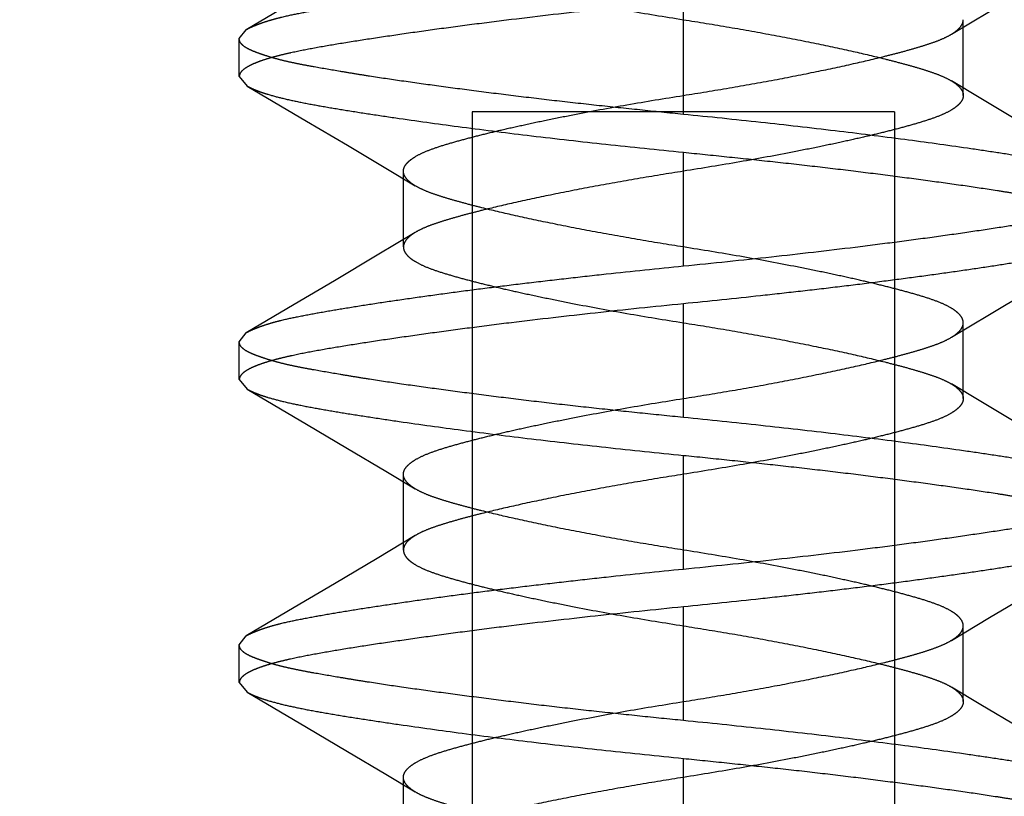
# Model space of a CAD drawing. Units: inches. Extents: x 0 to 17, y 0 to 11.
# Drawn here: x 3.4 to 3.5, y 2.9 to 2.9 of the extents above; entities that cross this region are included whole.
import ezdxf
from ezdxf.enums import TextEntityAlignment as Align

# ---------------------------------------------------------------- set-up
doc = ezdxf.new("R2010")
doc.units = ezdxf.units.IN
doc.header["$LTSCALE"] = 0.935
doc.header["$MEASUREMENT"] = 0
doc.linetypes.add('HIDDEN', pattern=[0.2, 0.1, -0.1])
doc.layers.get('0').update_dxf_attribs({"linetype": 'CONTINUOUS'})
doc.layers.add('02___PRT_ALL_AXES', color=7, linetype='CONTINUOUS')
doc.layers.add('DEFAULT_2', color=8, linetype='HIDDEN')
doc.styles.get("Standard").update_dxf_attribs({"font": 'bluprnt.ttf'})
doc.styles.add('TEXTSTYLE_1', font='gdt', dxfattribs={"width": 0.8})
doc.dimstyles.new('DIMSTYLE_2', dxfattribs={"dimtxt": 0.125, "dimasz": 0.1875, "dimexe": 0.125, "dimexo": 0.0625, "dimgap": 0.09, "dimtad": 0, "dimtih": 1, "dimtoh": 1, "dimlfac": 4, "dimzin": 4, "dimdsep": 46, "dimtxsty": 'Standard', "dimblk": 'CLOSED', "dimblk1": 'CLOSED', "dimblk2": 'CLOSED', "dimcen": 0.09, "dimadec": 3, "dimazin": 1, "dimtfac": 1, "dimtdec": 3, "dimtofl": 0, "dimtmove": 0, "dimatfit": 1, "dimldrblk": 'CLOSED', "dimfxl": 0, "dimtolj": 1, "dimtzin": 4, "dimarcsym": 0})

# ---------------------------------------------------------------- blocks, each defined once
blk = doc.blocks.new('_CLOSED')
at = {"color": 0, "linetype": 'ByBlock'}
for p, q in [((0, 0), (-1, 0.16667)), ((-1, 0.16667), (-1, -0.16667)), ((-1, -0.16667), (0, 0)), ((-1, 0), (0, 0))]:
    blk.add_line(p, q, dxfattribs=at)
blk = doc.blocks.new('*D7')
at = {"color": 7, "linetype": 'Continuous'}
for p, q in [((3.444358, 3.330114), (2.879483, 2.981592)), ((2.879483, 2.981592), (2.691983, 2.981592))]:
    blk.add_line(p, q, dxfattribs=at)
at = {"color": 7, "linetype": 'Continuous', "xscale": 0.1875, "yscale": 0.1875, "zscale": 0.1875, "rotation": 31.6741169392}
blk.add_blockref('_CLOSED', (3.444358, 3.330114), dxfattribs=at)
at = {"color": 7, "linetype": 'Continuous'}
for s, p, p2 in [('.25', (2.129483, 2.919092), (2.429483, 2.919092)), ('[', (2.129483, 2.731592), (2.229483, 2.731592)), (']', (2.529483, 2.731592), (2.629483, 2.731592)), ('6,4', (2.229483, 2.731592), (2.529483, 2.731592))]:
    blk.add_text(s, height=0.125, dxfattribs=at).set_placement(p, p2, align=Align.FIT)
at = {"color": 7, "linetype": 'Continuous', "style": 'TEXTSTYLE_1'}
blk.add_text('n', height=0.125, dxfattribs=at).set_placement((1.962816, 2.919092), (2.129483, 2.919092), align=Align.FIT)

msp = doc.modelspace()

# ---------------------------------------------------------------- linework, layer by layer
at = {"layer": '02___PRT_ALL_AXES', "color": 8, "linetype": 'HIDDEN'}
for p, q in [((3.450203, 2.921523), (3.430703, 2.921523)), ((3.430703, 2.921523), (3.430703, 2.882273)), ((3.450203, 2.921523), (3.450203, 2.882273))]:
    msp.add_line(p, q, dxfattribs=at)
at = {"layer": 'DEFAULT_2', "color": 8, "linetype": 'HIDDEN'}
for p, q in [((3.422494, 2.926615), (3.420264, 2.925305)), ((3.440453, 2.921398), (3.440453, 2.926648)), ((3.45283, 2.925102), (3.454587, 2.926157)), ((3.453375, 2.922273), (3.453375, 2.925773)), ((3.419953, 2.924898), (3.420264, 2.925305)), ((3.419953, 2.923148), (3.419953, 2.924898)), ((3.419953, 2.923148), (3.420325, 2.922706)), ((3.420325, 2.922706), (3.423063, 2.921092)), ((3.454182, 2.922131), (3.452829, 2.922944)), ((3.455953, 2.921075), (3.454182, 2.922131)), ((3.423063, 2.921092), (3.424953, 2.91997)), ((3.424953, 2.91997), (3.426724, 2.918914)), ((3.440453, 2.914398), (3.440453, 2.919648)), ((3.426724, 2.918914), (3.428077, 2.918101)), ((3.427531, 2.915273), (3.427531, 2.918773)), ((3.428076, 2.915943), (3.426319, 2.914888)), ((3.426319, 2.914888), (3.424348, 2.913713)), ((3.424348, 2.913713), (3.422494, 2.912615)), ((3.454587, 2.912157), (3.456558, 2.913332)), ((3.422494, 2.912615), (3.420264, 2.911305)), ((3.440453, 2.907398), (3.440453, 2.912648)), ((3.45283, 2.911102), (3.454587, 2.912157)), ((3.453375, 2.908273), (3.453375, 2.911773)), ((3.419953, 2.910898), (3.420264, 2.911305)), ((3.419953, 2.909148), (3.419953, 2.910898)), ((3.419953, 2.909148), (3.420325, 2.908706)), ((3.420325, 2.908706), (3.423063, 2.907092)), ((3.454182, 2.908131), (3.452829, 2.908944)), ((3.455953, 2.907075), (3.454182, 2.908131)), ((3.423063, 2.907092), (3.424953, 2.90597)), ((3.424953, 2.90597), (3.426724, 2.904914)), ((3.440453, 2.900398), (3.440453, 2.905648)), ((3.426724, 2.904914), (3.428077, 2.904101)), ((3.427531, 2.901273), (3.427531, 2.904773)), ((3.428076, 2.901943), (3.426319, 2.900888)), ((3.426319, 2.900888), (3.424348, 2.899713)), ((3.424348, 2.899713), (3.422494, 2.898615)), ((3.454587, 2.898157), (3.456558, 2.899332)), ((3.422494, 2.898615), (3.420264, 2.897305)), ((3.440453, 2.893398), (3.440453, 2.898648)), ((3.45283, 2.897102), (3.454587, 2.898157)), ((3.453375, 2.894273), (3.453375, 2.897773)), ((3.419953, 2.896898), (3.420264, 2.897305)), ((3.419953, 2.895148), (3.419953, 2.896898)), ((3.419953, 2.895148), (3.420325, 2.894706)), ((3.420325, 2.894706), (3.423063, 2.893092)), ((3.454182, 2.894131), (3.452829, 2.894944)), ((3.455953, 2.893075), (3.454182, 2.894131)), ((3.423063, 2.893092), (3.424953, 2.89197)), ((3.424953, 2.89197), (3.426724, 2.890914)), ((3.440453, 2.886398), (3.440453, 2.891648)), ((3.426724, 2.890914), (3.428077, 2.890101)), ((3.427531, 2.887273), (3.427531, 2.890773))]:
    msp.add_line(p, q, dxfattribs=at)
for points, knots in [([(3.427531, 2.929273), (3.427531, 2.929235), (3.427542, 2.929156), (3.427589, 2.92904), (3.427669, 2.928926), (3.427779, 2.928813), (3.427921, 2.9287), (3.428165, 2.928542), (3.42855, 2.928354), (3.4291, 2.928154), (3.429748, 2.927956), (3.43048, 2.927754), (3.431286, 2.927548), (3.432167, 2.927337), (3.433136, 2.92712), (3.434202, 2.926894), (3.435782, 2.926577), (3.437874, 2.92619), (3.439583, 2.925911), (3.440453, 2.925773)], [0, 0, 0, 0, 0.008345, 0.017268, 0.027275, 0.038759, 0.051985, 0.067056, 0.102798, 0.14592, 0.195878, 0.251857, 0.313007, 0.378969, 0.451381, 0.53172, 0.618823, 0.806114, 1, 1, 1, 1]), ([(3.420264, 2.925305), (3.420321, 2.925339), (3.420449, 2.925405), (3.420662, 2.925498), (3.420912, 2.925596), (3.4212, 2.925695), (3.421524, 2.925792), (3.422026, 2.925924), (3.422743, 2.926077), (3.423703, 2.926255), (3.42479, 2.92644), (3.425995, 2.926633), (3.42731, 2.92683), (3.428725, 2.927031), (3.430229, 2.927235), (3.43181, 2.927438), (3.433458, 2.927639), (3.435159, 2.927836), (3.437496, 2.928095), (3.439265, 2.928279), (3.440453, 2.928398)], [0, 0, 0, 0, 0.009646, 0.021016, 0.034147, 0.049, 0.065536, 0.083738, 0.125073, 0.172877, 0.226868, 0.286652, 0.351778, 0.421756, 0.496064, 0.574144, 0.655414, 0.739269, 0.825081, 1, 1, 1, 1]), ([(3.440453, 2.926648), (3.439097, 2.926513), (3.436449, 2.926237), (3.433197, 2.925863), (3.430725, 2.92555), (3.429007, 2.925321), (3.427401, 2.925094), (3.425923, 2.924874), (3.424585, 2.924663), (3.4234, 2.924458), (3.422514, 2.924283), (3.421891, 2.92414), (3.421489, 2.924035), (3.421134, 2.92393), (3.420825, 2.923823), (3.420562, 2.923714), (3.420346, 2.923605), (3.420176, 2.923495), (3.420051, 2.923384), (3.419972, 2.923269), (3.419953, 2.923186), (3.419953, 2.923148)], [0, 0, 0, 0, 0.194597, 0.380243, 0.467641, 0.550415, 0.627851, 0.699235, 0.763889, 0.8213, 0.871013, 0.892852, 0.912616, 0.930276, 0.945841, 0.95934, 0.970825, 0.980384, 0.988181, 0.994527, 1, 1, 1, 1]), ([(3.440453, 2.925773), (3.44116, 2.92566), (3.44256, 2.925433), (3.444606, 2.925067), (3.446514, 2.924693), (3.448218, 2.92433), (3.449491, 2.92403), (3.450398, 2.923797), (3.451006, 2.923631), (3.451558, 2.923469), (3.452048, 2.923306), (3.452469, 2.923138), (3.452718, 2.923011), (3.452828, 2.922944)], [0, 0, 0, 0, 0.168778, 0.334398, 0.489826, 0.627277, 0.744925, 0.79832, 0.84797, 0.893378, 0.934075, 0.969683, 1, 1, 1, 1]), ([(3.452829, 2.925101), (3.452913, 2.925152), (3.453061, 2.925252), (3.453239, 2.92542), (3.453334, 2.925569), (3.45337, 2.925687), (3.453375, 2.925745), (3.453375, 2.925773)], [0, 0, 0, 0, 0.326102, 0.592237, 0.809584, 0.906615, 1, 1, 1, 1]), ([(3.440453, 2.922273), (3.441162, 2.922385), (3.442566, 2.922614), (3.444617, 2.92298), (3.446528, 2.923354), (3.448229, 2.923717), (3.449498, 2.924017), (3.4504, 2.924248), (3.451006, 2.924414), (3.451557, 2.924576), (3.452048, 2.924739), (3.452469, 2.924907), (3.452719, 2.925035), (3.452829, 2.925101)], [0, 0, 0, 0, 0.169237, 0.335336, 0.491099, 0.628338, 0.745287, 0.798409, 0.847888, 0.893231, 0.933948, 0.969616, 1, 1, 1, 1]), ([(3.440453, 2.921398), (3.439782, 2.921465), (3.438448, 2.921601), (3.436463, 2.921811), (3.434517, 2.922027), (3.43263, 2.922251), (3.430818, 2.92248), (3.429099, 2.922709), (3.427489, 2.922931), (3.426222, 2.92312), (3.425276, 2.923272), (3.424426, 2.923414), (3.423627, 2.92355), (3.422882, 2.923687), (3.422386, 2.923787), (3.421933, 2.923891), (3.421526, 2.924), (3.421216, 2.924095), (3.420991, 2.92417), (3.420795, 2.924239), (3.420579, 2.924322), (3.420357, 2.924423), (3.420181, 2.924527), (3.420052, 2.924641), (3.419972, 2.924765), (3.419953, 2.924855), (3.419953, 2.924898)], [0, 0, 0, 0, 0.096222, 0.191522, 0.284982, 0.37573, 0.46291, 0.545701, 0.623315, 0.695032, 0.728467, 0.760176, 0.818087, 0.844166, 0.86827, 0.890377, 0.910469, 0.928487, 0.936695, 0.944362, 0.958065, 0.969649, 0.979262, 0.987208, 0.993927, 1, 1, 1, 1]), ([(3.420325, 2.922706), (3.420385, 2.922671), (3.420517, 2.922603), (3.420737, 2.922507), (3.420993, 2.922413), (3.421404, 2.922282), (3.422007, 2.922124), (3.422834, 2.921947), (3.423792, 2.921768), (3.424872, 2.921588), (3.426068, 2.921401), (3.427867, 2.921134), (3.430337, 2.920792), (3.433519, 2.920394), (3.436925, 2.920009), (3.439262, 2.919767), (3.440453, 2.919648)], [0, 0, 0, 0, 0.010154, 0.021894, 0.035258, 0.050272, 0.085288, 0.126841, 0.174665, 0.228458, 0.287899, 0.352618, 0.495954, 0.6545, 0.824052, 1, 1, 1, 1]), ([(3.452828, 2.922944), (3.452912, 2.922894), (3.45306, 2.922794), (3.453239, 2.922626), (3.453334, 2.922476), (3.45337, 2.922358), (3.453375, 2.922301), (3.453375, 2.922273)], [0, 0, 0, 0, 0.326113, 0.592196, 0.809461, 0.906504, 1, 1, 1, 1]), ([(3.427531, 2.918773), (3.427531, 2.91881), (3.427541, 2.918889), (3.427589, 2.919004), (3.427668, 2.919118), (3.427778, 2.919231), (3.427919, 2.919344), (3.428162, 2.919502), (3.428546, 2.919689), (3.429095, 2.91989), (3.429744, 2.920088), (3.430478, 2.92029), (3.431288, 2.920497), (3.432174, 2.920709), (3.433147, 2.920928), (3.434214, 2.921154), (3.435792, 2.92147), (3.43788, 2.921856), (3.439585, 2.922135), (3.440453, 2.922273)], [0, 0, 0, 0, 0.008336, 0.017238, 0.027213, 0.038656, 0.051834, 0.066851, 0.102479, 0.145519, 0.195494, 0.251648, 0.313125, 0.379515, 0.452266, 0.532689, 0.619679, 0.806539, 1, 1, 1, 1]), ([(3.453375, 2.922273), (3.453375, 2.922235), (3.453365, 2.922156), (3.453317, 2.92204), (3.453238, 2.921926), (3.453127, 2.921813), (3.452985, 2.9217), (3.452741, 2.921542), (3.452356, 2.921354), (3.451806, 2.921154), (3.451158, 2.920956), (3.450426, 2.920754), (3.44962, 2.920548), (3.448739, 2.920337), (3.44777, 2.92012), (3.446704, 2.919894), (3.445124, 2.919577), (3.443032, 2.91919), (3.441323, 2.918911), (3.440453, 2.918773)], [0, 0, 0, 0, 0.008345, 0.017268, 0.027275, 0.038759, 0.051985, 0.067056, 0.102798, 0.14592, 0.195878, 0.251857, 0.313007, 0.378969, 0.451381, 0.53172, 0.618823, 0.806114, 1, 1, 1, 1]), ([(3.460581, 2.918339), (3.460521, 2.918374), (3.460389, 2.918443), (3.460169, 2.918538), (3.459912, 2.918632), (3.459502, 2.918764), (3.458899, 2.918921), (3.458071, 2.919099), (3.457114, 2.919277), (3.456034, 2.919458), (3.454838, 2.919644), (3.453039, 2.919912), (3.450569, 2.920253), (3.447388, 2.920651), (3.443982, 2.921036), (3.441644, 2.921279), (3.440453, 2.921398)], [0, 0, 0, 0, 0.010156, 0.021897, 0.035263, 0.050278, 0.085295, 0.126847, 0.174668, 0.228456, 0.287889, 0.352598, 0.495911, 0.654445, 0.824007, 1, 1, 1, 1]), ([(3.440453, 2.919648), (3.441124, 2.919581), (3.442458, 2.919444), (3.444443, 2.919234), (3.446389, 2.919018), (3.448276, 2.918794), (3.450088, 2.918565), (3.451807, 2.918337), (3.453418, 2.918115), (3.454684, 2.917926), (3.45563, 2.917773), (3.45648, 2.917631), (3.457279, 2.917495), (3.458024, 2.917359), (3.45852, 2.917258), (3.458973, 2.917155), (3.45938, 2.917045), (3.45969, 2.91695), (3.459916, 2.916875), (3.460111, 2.916806), (3.460327, 2.916724), (3.460549, 2.916622), (3.460725, 2.916518), (3.460854, 2.916405), (3.460934, 2.91628), (3.460953, 2.91619), (3.460953, 2.916148)], [0, 0, 0, 0, 0.096222, 0.191522, 0.284982, 0.375729, 0.46291, 0.545701, 0.623315, 0.695031, 0.728467, 0.760176, 0.818087, 0.844165, 0.86827, 0.890377, 0.910469, 0.928486, 0.936694, 0.944361, 0.958065, 0.969648, 0.979262, 0.987207, 0.993926, 1, 1, 1, 1]), ([(3.428078, 2.918101), (3.427994, 2.918152), (3.427846, 2.918252), (3.427668, 2.918419), (3.427572, 2.918569), (3.427537, 2.918687), (3.427531, 2.918745), (3.427531, 2.918773)], [0, 0, 0, 0, 0.326141, 0.59229, 0.80962, 0.906634, 1, 1, 1, 1]), ([(3.440453, 2.918773), (3.439746, 2.91866), (3.438346, 2.918433), (3.4363, 2.918067), (3.434391, 2.917693), (3.432688, 2.91733), (3.431414, 2.91703), (3.430507, 2.916797), (3.4299, 2.916631), (3.429347, 2.916468), (3.428857, 2.916306), (3.428437, 2.916138), (3.428187, 2.91601), (3.428077, 2.915944)], [0, 0, 0, 0, 0.168788, 0.334417, 0.489851, 0.627302, 0.74495, 0.798344, 0.847992, 0.893396, 0.934089, 0.969691, 1, 1, 1, 1]), ([(3.440453, 2.915273), (3.439744, 2.915385), (3.43834, 2.915614), (3.436289, 2.91598), (3.434378, 2.916354), (3.432678, 2.916717), (3.431409, 2.917016), (3.430507, 2.917248), (3.429901, 2.917414), (3.42935, 2.917576), (3.428859, 2.917738), (3.428438, 2.917906), (3.428188, 2.918034), (3.428078, 2.918101)], [0, 0, 0, 0, 0.169226, 0.335316, 0.491074, 0.628313, 0.745262, 0.798385, 0.847866, 0.893212, 0.933934, 0.969609, 1, 1, 1, 1]), ([(3.440453, 2.914398), (3.441808, 2.914533), (3.444456, 2.914808), (3.447708, 2.915182), (3.45018, 2.915495), (3.451899, 2.915724), (3.453504, 2.915951), (3.454983, 2.916172), (3.456321, 2.916382), (3.457506, 2.916587), (3.458392, 2.916762), (3.459015, 2.916906), (3.459417, 2.91701), (3.459773, 2.917116), (3.460082, 2.917223), (3.460344, 2.917331), (3.460561, 2.91744), (3.460731, 2.91755), (3.460855, 2.917661), (3.460934, 2.917776), (3.460953, 2.917859), (3.460953, 2.917898)], [0, 0, 0, 0, 0.194553, 0.380195, 0.467601, 0.550387, 0.627837, 0.699232, 0.763895, 0.821311, 0.871027, 0.892865, 0.912629, 0.930288, 0.945851, 0.959349, 0.970832, 0.980389, 0.988183, 0.994528, 1, 1, 1, 1]), ([(3.428077, 2.915944), (3.427993, 2.915893), (3.427845, 2.915793), (3.427667, 2.915626), (3.427572, 2.915476), (3.427536, 2.915358), (3.427531, 2.915301), (3.427531, 2.915273)], [0, 0, 0, 0, 0.326076, 0.592145, 0.809426, 0.906485, 1, 1, 1, 1]), ([(3.460642, 2.91574), (3.460585, 2.915706), (3.460458, 2.915641), (3.460244, 2.915547), (3.459994, 2.915449), (3.459707, 2.91535), (3.459383, 2.915253), (3.45888, 2.915121), (3.458164, 2.914968), (3.457203, 2.914791), (3.456117, 2.914605), (3.454911, 2.914412), (3.453596, 2.914215), (3.452181, 2.914014), (3.450677, 2.91381), (3.449096, 2.913607), (3.447449, 2.913406), (3.445748, 2.913209), (3.44341, 2.91295), (3.441641, 2.912766), (3.440453, 2.912648)], [0, 0, 0, 0, 0.009645, 0.021013, 0.034144, 0.048995, 0.065531, 0.083731, 0.125066, 0.172868, 0.226859, 0.286643, 0.351768, 0.421747, 0.496055, 0.574137, 0.655408, 0.739264, 0.825078, 1, 1, 1, 1]), ([(3.427531, 2.915273), (3.427531, 2.915235), (3.427542, 2.915156), (3.427589, 2.91504), (3.427669, 2.914926), (3.427779, 2.914813), (3.427921, 2.9147), (3.428165, 2.914542), (3.42855, 2.914354), (3.4291, 2.914154), (3.429748, 2.913956), (3.43048, 2.913754), (3.431286, 2.913548), (3.432167, 2.913337), (3.433136, 2.91312), (3.434202, 2.912894), (3.435782, 2.912577), (3.437874, 2.91219), (3.439583, 2.911911), (3.440453, 2.911773)], [0, 0, 0, 0, 0.008345, 0.017268, 0.027275, 0.038759, 0.051985, 0.067056, 0.102798, 0.14592, 0.195878, 0.251857, 0.313007, 0.378969, 0.451381, 0.53172, 0.618823, 0.806114, 1, 1, 1, 1]), ([(3.453375, 2.911773), (3.453375, 2.91181), (3.453365, 2.911889), (3.453317, 2.912004), (3.453238, 2.912118), (3.453128, 2.912231), (3.452987, 2.912344), (3.452744, 2.912502), (3.45236, 2.912689), (3.451811, 2.91289), (3.451162, 2.913088), (3.450428, 2.91329), (3.449618, 2.913497), (3.448732, 2.913709), (3.447759, 2.913928), (3.446692, 2.914154), (3.445114, 2.91447), (3.443026, 2.914856), (3.441321, 2.915135), (3.440453, 2.915273)], [0, 0, 0, 0, 0.008336, 0.017238, 0.027213, 0.038656, 0.051834, 0.066851, 0.102479, 0.145519, 0.195494, 0.251648, 0.313125, 0.379515, 0.452266, 0.532689, 0.619679, 0.806539, 1, 1, 1, 1]), ([(3.420264, 2.911305), (3.420321, 2.911339), (3.420449, 2.911405), (3.420662, 2.911498), (3.420912, 2.911596), (3.4212, 2.911695), (3.421524, 2.911792), (3.422026, 2.911924), (3.422743, 2.912077), (3.423703, 2.912255), (3.42479, 2.91244), (3.425995, 2.912633), (3.42731, 2.91283), (3.428725, 2.913031), (3.430229, 2.913235), (3.43181, 2.913438), (3.433458, 2.913639), (3.435159, 2.913836), (3.437496, 2.914095), (3.439265, 2.914279), (3.440453, 2.914398)], [0, 0, 0, 0, 0.009646, 0.021016, 0.034147, 0.049, 0.065536, 0.083738, 0.125073, 0.172877, 0.226868, 0.286652, 0.351778, 0.421756, 0.496064, 0.574144, 0.655414, 0.739269, 0.825081, 1, 1, 1, 1]), ([(3.440453, 2.912648), (3.439097, 2.912513), (3.436449, 2.912237), (3.433197, 2.911863), (3.430725, 2.91155), (3.429007, 2.911321), (3.427401, 2.911094), (3.425923, 2.910874), (3.424585, 2.910663), (3.4234, 2.910458), (3.422514, 2.910283), (3.421891, 2.91014), (3.421489, 2.910035), (3.421134, 2.90993), (3.420825, 2.909823), (3.420562, 2.909714), (3.420346, 2.909605), (3.420176, 2.909495), (3.420051, 2.909384), (3.419972, 2.909269), (3.419953, 2.909186), (3.419953, 2.909148)], [0, 0, 0, 0, 0.194597, 0.380243, 0.467641, 0.550415, 0.627851, 0.699235, 0.763889, 0.8213, 0.871013, 0.892852, 0.912616, 0.930276, 0.945841, 0.95934, 0.970825, 0.980384, 0.988181, 0.994527, 1, 1, 1, 1]), ([(3.440453, 2.911773), (3.44116, 2.91166), (3.44256, 2.911433), (3.444606, 2.911067), (3.446514, 2.910693), (3.448218, 2.91033), (3.449491, 2.91003), (3.450398, 2.909797), (3.451006, 2.909631), (3.451558, 2.909469), (3.452048, 2.909306), (3.452469, 2.909138), (3.452718, 2.909011), (3.452828, 2.908944)], [0, 0, 0, 0, 0.168778, 0.334398, 0.489826, 0.627277, 0.744925, 0.79832, 0.84797, 0.893378, 0.934075, 0.969683, 1, 1, 1, 1]), ([(3.452829, 2.911101), (3.452913, 2.911152), (3.453061, 2.911252), (3.453239, 2.91142), (3.453334, 2.911569), (3.45337, 2.911687), (3.453375, 2.911745), (3.453375, 2.911773)], [0, 0, 0, 0, 0.326102, 0.592237, 0.809584, 0.906615, 1, 1, 1, 1]), ([(3.440453, 2.907398), (3.439782, 2.907465), (3.438448, 2.907601), (3.436463, 2.907811), (3.434517, 2.908027), (3.43263, 2.908251), (3.430818, 2.90848), (3.429099, 2.908709), (3.427489, 2.908931), (3.426222, 2.90912), (3.425276, 2.909272), (3.424426, 2.909414), (3.423627, 2.90955), (3.422882, 2.909687), (3.422386, 2.909787), (3.421933, 2.909891), (3.421526, 2.91), (3.421216, 2.910095), (3.420991, 2.91017), (3.420795, 2.910239), (3.420579, 2.910322), (3.420357, 2.910423), (3.420181, 2.910527), (3.420052, 2.910641), (3.419972, 2.910765), (3.419953, 2.910855), (3.419953, 2.910898)], [0, 0, 0, 0, 0.096222, 0.191522, 0.284982, 0.37573, 0.46291, 0.545701, 0.623315, 0.695032, 0.728467, 0.760176, 0.818087, 0.844166, 0.86827, 0.890377, 0.910469, 0.928487, 0.936695, 0.944362, 0.958065, 0.969649, 0.979262, 0.987208, 0.993927, 1, 1, 1, 1]), ([(3.440453, 2.908273), (3.441162, 2.908385), (3.442566, 2.908614), (3.444617, 2.90898), (3.446528, 2.909354), (3.448229, 2.909717), (3.449498, 2.910017), (3.4504, 2.910248), (3.451006, 2.910414), (3.451557, 2.910576), (3.452048, 2.910739), (3.452469, 2.910907), (3.452719, 2.911035), (3.452829, 2.911101)], [0, 0, 0, 0, 0.169237, 0.335336, 0.491099, 0.628338, 0.745287, 0.798409, 0.847888, 0.893231, 0.933948, 0.969616, 1, 1, 1, 1]), ([(3.420325, 2.908706), (3.420385, 2.908671), (3.420517, 2.908603), (3.420737, 2.908507), (3.420993, 2.908413), (3.421404, 2.908282), (3.422007, 2.908124), (3.422834, 2.907947), (3.423792, 2.907768), (3.424872, 2.907588), (3.426068, 2.907401), (3.427867, 2.907134), (3.430337, 2.906792), (3.433519, 2.906394), (3.436925, 2.906009), (3.439262, 2.905767), (3.440453, 2.905648)], [0, 0, 0, 0, 0.010154, 0.021894, 0.035258, 0.050272, 0.085288, 0.126841, 0.174665, 0.228458, 0.287899, 0.352618, 0.495954, 0.6545, 0.824052, 1, 1, 1, 1]), ([(3.452828, 2.908944), (3.452912, 2.908894), (3.45306, 2.908794), (3.453239, 2.908626), (3.453334, 2.908476), (3.45337, 2.908358), (3.453375, 2.908301), (3.453375, 2.908273)], [0, 0, 0, 0, 0.326113, 0.592196, 0.809461, 0.906504, 1, 1, 1, 1]), ([(3.427531, 2.904773), (3.427531, 2.90481), (3.427541, 2.904889), (3.427589, 2.905004), (3.427668, 2.905118), (3.427778, 2.905231), (3.427919, 2.905344), (3.428162, 2.905502), (3.428546, 2.905689), (3.429095, 2.90589), (3.429744, 2.906088), (3.430478, 2.90629), (3.431288, 2.906497), (3.432174, 2.906709), (3.433147, 2.906928), (3.434214, 2.907154), (3.435792, 2.90747), (3.43788, 2.907856), (3.439585, 2.908135), (3.440453, 2.908273)], [0, 0, 0, 0, 0.008336, 0.017238, 0.027213, 0.038656, 0.051834, 0.066851, 0.102479, 0.145519, 0.195494, 0.251648, 0.313125, 0.379515, 0.452266, 0.532689, 0.619679, 0.806539, 1, 1, 1, 1]), ([(3.453375, 2.908273), (3.453375, 2.908235), (3.453365, 2.908156), (3.453317, 2.90804), (3.453238, 2.907926), (3.453127, 2.907813), (3.452985, 2.9077), (3.452741, 2.907542), (3.452356, 2.907354), (3.451806, 2.907154), (3.451158, 2.906956), (3.450426, 2.906754), (3.44962, 2.906548), (3.448739, 2.906337), (3.44777, 2.90612), (3.446704, 2.905894), (3.445124, 2.905577), (3.443032, 2.90519), (3.441323, 2.904911), (3.440453, 2.904773)], [0, 0, 0, 0, 0.008345, 0.017268, 0.027275, 0.038759, 0.051985, 0.067056, 0.102798, 0.14592, 0.195878, 0.251857, 0.313007, 0.378969, 0.451381, 0.53172, 0.618823, 0.806114, 1, 1, 1, 1]), ([(3.460581, 2.904339), (3.460521, 2.904374), (3.460389, 2.904443), (3.460169, 2.904538), (3.459912, 2.904632), (3.459502, 2.904764), (3.458899, 2.904921), (3.458071, 2.905099), (3.457114, 2.905277), (3.456034, 2.905458), (3.454838, 2.905644), (3.453039, 2.905912), (3.450569, 2.906253), (3.447388, 2.906651), (3.443982, 2.907036), (3.441644, 2.907279), (3.440453, 2.907398)], [0, 0, 0, 0, 0.010156, 0.021897, 0.035263, 0.050278, 0.085295, 0.126847, 0.174668, 0.228456, 0.287889, 0.352598, 0.495911, 0.654445, 0.824007, 1, 1, 1, 1]), ([(3.440453, 2.905648), (3.441124, 2.905581), (3.442458, 2.905444), (3.444443, 2.905234), (3.446389, 2.905018), (3.448276, 2.904794), (3.450088, 2.904565), (3.451807, 2.904337), (3.453418, 2.904115), (3.454684, 2.903926), (3.45563, 2.903773), (3.45648, 2.903631), (3.457279, 2.903495), (3.458024, 2.903359), (3.45852, 2.903258), (3.458973, 2.903155), (3.45938, 2.903045), (3.45969, 2.90295), (3.459916, 2.902875), (3.460111, 2.902806), (3.460327, 2.902724), (3.460549, 2.902622), (3.460725, 2.902518), (3.460854, 2.902405), (3.460934, 2.90228), (3.460953, 2.90219), (3.460953, 2.902148)], [0, 0, 0, 0, 0.096222, 0.191522, 0.284982, 0.375729, 0.46291, 0.545701, 0.623315, 0.695031, 0.728467, 0.760176, 0.818087, 0.844165, 0.86827, 0.890377, 0.910469, 0.928486, 0.936694, 0.944361, 0.958065, 0.969648, 0.979262, 0.987207, 0.993926, 1, 1, 1, 1]), ([(3.428078, 2.904101), (3.427994, 2.904152), (3.427846, 2.904252), (3.427668, 2.904419), (3.427572, 2.904569), (3.427537, 2.904687), (3.427531, 2.904745), (3.427531, 2.904773)], [0, 0, 0, 0, 0.326141, 0.59229, 0.80962, 0.906634, 1, 1, 1, 1]), ([(3.440453, 2.904773), (3.439746, 2.90466), (3.438346, 2.904433), (3.4363, 2.904067), (3.434391, 2.903693), (3.432688, 2.90333), (3.431414, 2.90303), (3.430507, 2.902797), (3.4299, 2.902631), (3.429347, 2.902468), (3.428857, 2.902306), (3.428437, 2.902138), (3.428187, 2.90201), (3.428077, 2.901944)], [0, 0, 0, 0, 0.168788, 0.334417, 0.489851, 0.627302, 0.74495, 0.798344, 0.847992, 0.893396, 0.934089, 0.969691, 1, 1, 1, 1]), ([(3.440453, 2.901273), (3.439744, 2.901385), (3.43834, 2.901614), (3.436289, 2.90198), (3.434378, 2.902354), (3.432678, 2.902717), (3.431409, 2.903016), (3.430507, 2.903248), (3.429901, 2.903414), (3.42935, 2.903576), (3.428859, 2.903738), (3.428438, 2.903906), (3.428188, 2.904034), (3.428078, 2.904101)], [0, 0, 0, 0, 0.169226, 0.335316, 0.491074, 0.628313, 0.745262, 0.798385, 0.847866, 0.893212, 0.933934, 0.969609, 1, 1, 1, 1]), ([(3.440453, 2.900398), (3.441808, 2.900533), (3.444456, 2.900808), (3.447708, 2.901182), (3.45018, 2.901495), (3.451899, 2.901724), (3.453504, 2.901951), (3.454983, 2.902172), (3.456321, 2.902382), (3.457506, 2.902587), (3.458392, 2.902762), (3.459015, 2.902906), (3.459417, 2.90301), (3.459773, 2.903116), (3.460082, 2.903223), (3.460344, 2.903331), (3.460561, 2.90344), (3.460731, 2.90355), (3.460855, 2.903661), (3.460934, 2.903776), (3.460953, 2.903859), (3.460953, 2.903898)], [0, 0, 0, 0, 0.194553, 0.380195, 0.467601, 0.550387, 0.627837, 0.699232, 0.763895, 0.821311, 0.871027, 0.892865, 0.912629, 0.930288, 0.945851, 0.959349, 0.970832, 0.980389, 0.988183, 0.994528, 1, 1, 1, 1]), ([(3.428077, 2.901944), (3.427993, 2.901893), (3.427845, 2.901793), (3.427667, 2.901626), (3.427572, 2.901476), (3.427536, 2.901358), (3.427531, 2.901301), (3.427531, 2.901273)], [0, 0, 0, 0, 0.326076, 0.592145, 0.809426, 0.906485, 1, 1, 1, 1]), ([(3.460642, 2.90174), (3.460585, 2.901706), (3.460458, 2.901641), (3.460244, 2.901547), (3.459994, 2.901449), (3.459707, 2.90135), (3.459383, 2.901253), (3.45888, 2.901121), (3.458164, 2.900968), (3.457203, 2.900791), (3.456117, 2.900605), (3.454911, 2.900412), (3.453596, 2.900215), (3.452181, 2.900014), (3.450677, 2.89981), (3.449096, 2.899607), (3.447449, 2.899406), (3.445748, 2.899209), (3.44341, 2.89895), (3.441641, 2.898766), (3.440453, 2.898648)], [0, 0, 0, 0, 0.009645, 0.021013, 0.034144, 0.048995, 0.065531, 0.083731, 0.125066, 0.172868, 0.226859, 0.286643, 0.351768, 0.421747, 0.496055, 0.574137, 0.655408, 0.739264, 0.825078, 1, 1, 1, 1]), ([(3.427531, 2.901273), (3.427531, 2.901235), (3.427542, 2.901156), (3.427589, 2.90104), (3.427669, 2.900926), (3.427779, 2.900813), (3.427921, 2.9007), (3.428165, 2.900542), (3.42855, 2.900354), (3.4291, 2.900154), (3.429748, 2.899956), (3.43048, 2.899754), (3.431286, 2.899548), (3.432167, 2.899337), (3.433136, 2.89912), (3.434202, 2.898894), (3.435782, 2.898577), (3.437874, 2.89819), (3.439583, 2.897911), (3.440453, 2.897773)], [0, 0, 0, 0, 0.008345, 0.017268, 0.027275, 0.038759, 0.051985, 0.067056, 0.102798, 0.14592, 0.195878, 0.251857, 0.313007, 0.378969, 0.451381, 0.53172, 0.618823, 0.806114, 1, 1, 1, 1]), ([(3.453375, 2.897773), (3.453375, 2.89781), (3.453365, 2.897889), (3.453317, 2.898004), (3.453238, 2.898118), (3.453128, 2.898231), (3.452987, 2.898344), (3.452744, 2.898502), (3.45236, 2.898689), (3.451811, 2.89889), (3.451162, 2.899088), (3.450428, 2.89929), (3.449618, 2.899497), (3.448732, 2.899709), (3.447759, 2.899928), (3.446692, 2.900154), (3.445114, 2.90047), (3.443026, 2.900856), (3.441321, 2.901135), (3.440453, 2.901273)], [0, 0, 0, 0, 0.008336, 0.017238, 0.027213, 0.038656, 0.051834, 0.066851, 0.102479, 0.145519, 0.195494, 0.251648, 0.313125, 0.379515, 0.452266, 0.532689, 0.619679, 0.806539, 1, 1, 1, 1]), ([(3.420264, 2.897305), (3.420321, 2.897339), (3.420449, 2.897405), (3.420662, 2.897498), (3.420912, 2.897596), (3.4212, 2.897695), (3.421524, 2.897792), (3.422026, 2.897924), (3.422743, 2.898077), (3.423703, 2.898255), (3.42479, 2.89844), (3.425995, 2.898633), (3.42731, 2.89883), (3.428725, 2.899031), (3.430229, 2.899235), (3.43181, 2.899438), (3.433458, 2.899639), (3.435159, 2.899836), (3.437496, 2.900095), (3.439265, 2.900279), (3.440453, 2.900398)], [0, 0, 0, 0, 0.009646, 0.021016, 0.034147, 0.049, 0.065536, 0.083738, 0.125073, 0.172877, 0.226868, 0.286652, 0.351778, 0.421756, 0.496064, 0.574144, 0.655414, 0.739269, 0.825081, 1, 1, 1, 1]), ([(3.440453, 2.898648), (3.439097, 2.898513), (3.436449, 2.898237), (3.433197, 2.897863), (3.430725, 2.89755), (3.429007, 2.897321), (3.427401, 2.897094), (3.425923, 2.896874), (3.424585, 2.896663), (3.4234, 2.896458), (3.422514, 2.896283), (3.421891, 2.89614), (3.421489, 2.896035), (3.421134, 2.89593), (3.420825, 2.895823), (3.420562, 2.895714), (3.420346, 2.895605), (3.420176, 2.895495), (3.420051, 2.895384), (3.419972, 2.895269), (3.419953, 2.895186), (3.419953, 2.895148)], [0, 0, 0, 0, 0.194597, 0.380243, 0.467641, 0.550415, 0.627851, 0.699235, 0.763889, 0.8213, 0.871013, 0.892852, 0.912616, 0.930276, 0.945841, 0.95934, 0.970825, 0.980384, 0.988181, 0.994527, 1, 1, 1, 1]), ([(3.440453, 2.897773), (3.44116, 2.89766), (3.44256, 2.897433), (3.444606, 2.897067), (3.446514, 2.896693), (3.448218, 2.89633), (3.449491, 2.89603), (3.450398, 2.895797), (3.451006, 2.895631), (3.451558, 2.895469), (3.452048, 2.895306), (3.452469, 2.895138), (3.452718, 2.895011), (3.452828, 2.894944)], [0, 0, 0, 0, 0.168778, 0.334398, 0.489826, 0.627277, 0.744925, 0.79832, 0.84797, 0.893378, 0.934075, 0.969683, 1, 1, 1, 1]), ([(3.452829, 2.897101), (3.452913, 2.897152), (3.453061, 2.897252), (3.453239, 2.89742), (3.453334, 2.897569), (3.45337, 2.897687), (3.453375, 2.897745), (3.453375, 2.897773)], [0, 0, 0, 0, 0.326102, 0.592237, 0.809584, 0.906615, 1, 1, 1, 1]), ([(3.440453, 2.893398), (3.439782, 2.893465), (3.438448, 2.893601), (3.436463, 2.893811), (3.434517, 2.894027), (3.43263, 2.894251), (3.430818, 2.89448), (3.429099, 2.894709), (3.427489, 2.894931), (3.426222, 2.89512), (3.425276, 2.895272), (3.424426, 2.895414), (3.423627, 2.89555), (3.422882, 2.895687), (3.422386, 2.895787), (3.421933, 2.895891), (3.421526, 2.896), (3.421216, 2.896095), (3.420991, 2.89617), (3.420795, 2.896239), (3.420579, 2.896322), (3.420357, 2.896423), (3.420181, 2.896527), (3.420052, 2.896641), (3.419972, 2.896765), (3.419953, 2.896855), (3.419953, 2.896898)], [0, 0, 0, 0, 0.096222, 0.191522, 0.284982, 0.37573, 0.46291, 0.545701, 0.623315, 0.695032, 0.728467, 0.760176, 0.818087, 0.844166, 0.86827, 0.890377, 0.910469, 0.928487, 0.936695, 0.944362, 0.958065, 0.969649, 0.979262, 0.987208, 0.993927, 1, 1, 1, 1]), ([(3.440453, 2.894273), (3.441162, 2.894385), (3.442566, 2.894614), (3.444617, 2.89498), (3.446528, 2.895354), (3.448229, 2.895717), (3.449498, 2.896017), (3.4504, 2.896248), (3.451006, 2.896414), (3.451557, 2.896576), (3.452048, 2.896739), (3.452469, 2.896907), (3.452719, 2.897035), (3.452829, 2.897101)], [0, 0, 0, 0, 0.169237, 0.335336, 0.491099, 0.628338, 0.745287, 0.798409, 0.847888, 0.893231, 0.933948, 0.969616, 1, 1, 1, 1]), ([(3.420325, 2.894706), (3.420385, 2.894671), (3.420517, 2.894603), (3.420737, 2.894507), (3.420993, 2.894413), (3.421404, 2.894282), (3.422007, 2.894124), (3.422834, 2.893947), (3.423792, 2.893768), (3.424872, 2.893588), (3.426068, 2.893401), (3.427867, 2.893134), (3.430337, 2.892792), (3.433519, 2.892394), (3.436925, 2.892009), (3.439262, 2.891767), (3.440453, 2.891648)], [0, 0, 0, 0, 0.010154, 0.021894, 0.035258, 0.050272, 0.085288, 0.126841, 0.174665, 0.228458, 0.287899, 0.352618, 0.495954, 0.6545, 0.824052, 1, 1, 1, 1]), ([(3.452828, 2.894944), (3.452912, 2.894894), (3.45306, 2.894794), (3.453239, 2.894626), (3.453334, 2.894476), (3.45337, 2.894358), (3.453375, 2.894301), (3.453375, 2.894273)], [0, 0, 0, 0, 0.326113, 0.592196, 0.809461, 0.906504, 1, 1, 1, 1]), ([(3.427531, 2.890773), (3.427531, 2.89081), (3.427541, 2.890889), (3.427589, 2.891004), (3.427668, 2.891118), (3.427778, 2.891231), (3.427919, 2.891344), (3.428162, 2.891502), (3.428546, 2.891689), (3.429095, 2.89189), (3.429744, 2.892088), (3.430478, 2.89229), (3.431288, 2.892497), (3.432174, 2.892709), (3.433147, 2.892928), (3.434214, 2.893154), (3.435792, 2.89347), (3.43788, 2.893856), (3.439585, 2.894135), (3.440453, 2.894273)], [0, 0, 0, 0, 0.008336, 0.017238, 0.027213, 0.038656, 0.051834, 0.066851, 0.102479, 0.145519, 0.195494, 0.251648, 0.313125, 0.379515, 0.452266, 0.532689, 0.619679, 0.806539, 1, 1, 1, 1]), ([(3.453375, 2.894273), (3.453375, 2.894235), (3.453365, 2.894156), (3.453317, 2.89404), (3.453238, 2.893926), (3.453127, 2.893813), (3.452985, 2.8937), (3.452741, 2.893542), (3.452356, 2.893354), (3.451806, 2.893154), (3.451158, 2.892956), (3.450426, 2.892754), (3.44962, 2.892548), (3.448739, 2.892337), (3.44777, 2.89212), (3.446704, 2.891894), (3.445124, 2.891577), (3.443032, 2.89119), (3.441323, 2.890911), (3.440453, 2.890773)], [0, 0, 0, 0, 0.008345, 0.017268, 0.027275, 0.038759, 0.051985, 0.067056, 0.102798, 0.14592, 0.195878, 0.251857, 0.313007, 0.378969, 0.451381, 0.53172, 0.618823, 0.806114, 1, 1, 1, 1]), ([(3.460581, 2.890339), (3.460521, 2.890374), (3.460389, 2.890443), (3.460169, 2.890538), (3.459912, 2.890632), (3.459502, 2.890764), (3.458899, 2.890921), (3.458071, 2.891099), (3.457114, 2.891277), (3.456034, 2.891458), (3.454838, 2.891644), (3.453039, 2.891912), (3.450569, 2.892253), (3.447388, 2.892651), (3.443982, 2.893036), (3.441644, 2.893279), (3.440453, 2.893398)], [0, 0, 0, 0, 0.010156, 0.021897, 0.035263, 0.050278, 0.085295, 0.126847, 0.174668, 0.228456, 0.287889, 0.352598, 0.495911, 0.654445, 0.824007, 1, 1, 1, 1]), ([(3.440453, 2.891648), (3.441124, 2.891581), (3.442458, 2.891444), (3.444443, 2.891234), (3.446389, 2.891018), (3.448276, 2.890794), (3.450088, 2.890565), (3.451807, 2.890337), (3.453418, 2.890115), (3.454684, 2.889926), (3.45563, 2.889773), (3.45648, 2.889631), (3.457279, 2.889495), (3.458024, 2.889359), (3.45852, 2.889258), (3.458973, 2.889155), (3.45938, 2.889045), (3.45969, 2.88895), (3.459916, 2.888875), (3.460111, 2.888806), (3.460327, 2.888724), (3.460549, 2.888622), (3.460725, 2.888518), (3.460854, 2.888405), (3.460934, 2.88828), (3.460953, 2.88819), (3.460953, 2.888148)], [0, 0, 0, 0, 0.096222, 0.191522, 0.284982, 0.375729, 0.46291, 0.545701, 0.623315, 0.695031, 0.728467, 0.760176, 0.818087, 0.844165, 0.86827, 0.890377, 0.910469, 0.928486, 0.936694, 0.944361, 0.958065, 0.969648, 0.979262, 0.987207, 0.993926, 1, 1, 1, 1]), ([(3.428078, 2.890101), (3.427994, 2.890152), (3.427846, 2.890252), (3.427668, 2.890419), (3.427572, 2.890569), (3.427537, 2.890687), (3.427531, 2.890745), (3.427531, 2.890773)], [0, 0, 0, 0, 0.326141, 0.59229, 0.80962, 0.906634, 1, 1, 1, 1]), ([(3.440453, 2.890773), (3.439746, 2.89066), (3.438346, 2.890433), (3.4363, 2.890067), (3.434392, 2.889693), (3.432688, 2.88933), (3.431415, 2.88903), (3.430508, 2.888798), (3.4299, 2.888631), (3.429348, 2.888469), (3.428858, 2.888306), (3.428437, 2.888139), (3.428188, 2.888011), (3.428078, 2.887944)], [0, 0, 0, 0, 0.168777, 0.334396, 0.489824, 0.627275, 0.744923, 0.798318, 0.847968, 0.893376, 0.934074, 0.969683, 1, 1, 1, 1]), ([(3.440453, 2.887273), (3.439744, 2.887385), (3.43834, 2.887614), (3.436289, 2.88798), (3.434378, 2.888354), (3.432678, 2.888717), (3.431409, 2.889016), (3.430507, 2.889248), (3.429901, 2.889414), (3.42935, 2.889576), (3.428859, 2.889738), (3.428438, 2.889906), (3.428188, 2.890034), (3.428078, 2.890101)], [0, 0, 0, 0, 0.169226, 0.335316, 0.491074, 0.628313, 0.745262, 0.798385, 0.847866, 0.893212, 0.933934, 0.969609, 1, 1, 1, 1])]:
    msp.add_open_spline(points, degree=3, knots=knots, dxfattribs=at)

# ---------------------------------------------------------------- dimensions: what is measured, and where the dimension line sits
at = {"color": 7, "linetype": 'Continuous'}
dim = msp.add_diameter_dim_2p(p1=(3.444358, 3.330114), p2=(3.497548, 3.362932), text='%%c<>\\P[]', dimstyle='DIMSTYLE_2', override={"dimpost": '<>'}, dxfattribs=at)
dim.commit()
dim.dimension.update_dxf_attribs({"geometry": '*D7', "text_midpoint": (2.29615, 2.887842), "dimtype": 163})

doc.saveas('drawing.dxf')
